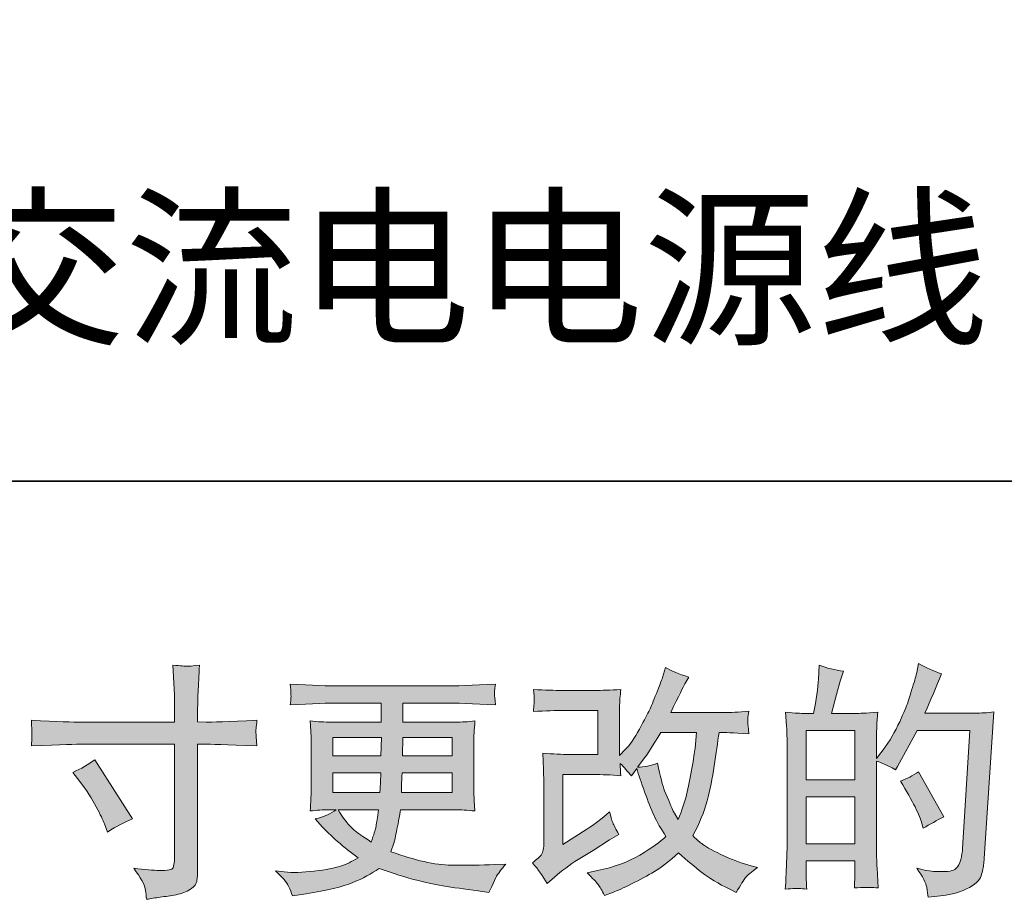
# Model space of a CAD drawing. Units: inches. Extents: x -467 to 946, y -252 to 781.
# Drawn here: x 90 to 225, y -252 to -131 of the extents above; entities that cross this region are included whole.
import ezdxf

# ---------------------------------------------------------------- set-up
doc = ezdxf.new("R2010")
doc.units = ezdxf.units.IN
doc.header["$MEASUREMENT"] = 0
doc.layers.add('图层 1', color=7, linetype='Continuous')

msp = doc.modelspace()

# ---------------------------------------------------------------- hatches: boundary and pattern name
at = {"layer": '图层 1'}
h = msp.add_hatch(color=7, dxfattribs=at)
h.dxf.hatch_style = 2
edge = h.paths.add_edge_path()
edge.add_spline(control_points=[(97.65, -234.32), (98.76, -233.81), (99.75, -233.24), (100.63, -232.6), (100.63, -232.6), (105.77, -240.68), (105.77, -240.68), (104.76, -241.08), (103.63, -241.68), (102.39, -242.47), (102.39, -242.47), (101.96, -241.34), (101.96, -241.34), (101.77, -240.86), (101.39, -240.09), (100.83, -239.03), (100.28, -237.97), (99.54, -236.82), (98.61, -235.58), (98.61, -235.58), (97.65, -234.32), (97.65, -234.32)], knot_values=[0, 0, 0, 0, 1, 1, 1, 2, 2, 2, 3, 3, 3, 4, 4, 4, 5, 5, 5, 6, 6, 6, 7, 7, 7, 7], degree=3, periodic=0)
edge = h.paths.add_edge_path()
edge.add_spline(control_points=[(98.79, -227.45), (98.79, -227.45), (111.55, -227.45), (111.55, -227.45), (111.55, -227.45), (111.55, -226.03), (111.55, -226.03), (111.55, -224.7), (111.53, -223.65), (111.48, -222.88), (111.48, -222.88), (111.32, -219.66), (111.32, -219.66), (112.38, -219.75), (113.02, -219.8), (113.22, -219.81), (113.41, -219.82), (114, -219.77), (114.95, -219.66), (114.86, -221.1), (114.8, -222.34), (114.75, -223.37), (114.71, -224.41), (114.69, -225.3), (114.69, -226.03), (114.69, -226.03), (114.69, -227.42), (114.69, -227.42), (114.69, -227.42), (115.84, -227.45), (115.84, -227.45), (116.51, -227.47), (118.83, -227.38), (122.8, -227.19), (122.74, -227.67), (122.7, -228.05), (122.67, -228.32), (122.65, -228.57), (122.64, -228.78), (122.65, -228.93), (122.67, -229.1), (122.72, -229.67), (122.8, -230.69), (118.54, -230.53), (116.2, -230.45), (115.78, -230.45), (115.78, -230.45), (114.69, -230.45), (114.69, -230.45), (114.69, -230.45), (114.69, -247.85), (114.69, -247.85), (114.69, -248.25), (114.66, -248.66), (114.6, -249.09), (114.54, -249.52), (114.25, -249.92), (113.7, -250.28), (113.16, -250.64), (112.51, -250.9), (111.75, -251.03), (110.99, -251.17), (110.28, -251.27), (109.59, -251.37), (108.91, -251.47), (108.28, -251.57), (107.7, -251.66), (107.68, -251.33), (107.63, -250.85), (107.54, -250.25), (107.45, -249.64), (106.92, -248.7), (105.95, -247.42), (107.49, -247.62), (108.65, -247.72), (109.43, -247.72), (110.6, -247.74), (111.23, -247.62), (111.33, -247.35), (111.44, -247.09), (111.49, -246.78), (111.52, -246.44), (111.54, -246.09), (111.55, -245.62), (111.55, -245), (111.55, -245), (111.55, -230.45), (111.55, -230.45), (111.55, -230.45), (98.79, -230.45), (98.79, -230.45), (98.35, -230.45), (96.08, -230.53), (91.97, -230.69), (92.01, -230.17), (92.04, -229.8), (92.05, -229.59), (92.06, -229.38), (92.06, -229.16), (92.05, -228.95), (92.04, -228.73), (92.01, -228.15), (91.97, -227.19), (95.5, -227.37), (97.77, -227.45), (98.79, -227.45)], knot_values=[0, 0, 0, 0, 0.352778, 0.352778, 0.352778, 0.705556, 0.705556, 0.705556, 1.058333, 1.058333, 1.058333, 1.411111, 1.411111, 1.411111, 1.763889, 1.763889, 1.763889, 2.116667, 2.116667, 2.116667, 2.469444, 2.469444, 2.469444, 2.822222, 2.822222, 2.822222, 3.175, 3.175, 3.175, 3.527778, 3.527778, 3.527778, 3.880556, 3.880556, 3.880556, 4.233333, 4.233333, 4.233333, 4.586111, 4.586111, 4.586111, 4.938889, 4.938889, 4.938889, 5.291667, 5.291667, 5.291667, 5.644444, 5.644444, 5.644444, 5.997222, 5.997222, 5.997222, 6.35, 6.35, 6.35, 6.702778, 6.702778, 6.702778, 7.055556, 7.055556, 7.055556, 7.408333, 7.408333, 7.408333, 7.761111, 7.761111, 7.761111, 8.113889, 8.113889, 8.113889, 8.466667, 8.466667, 8.466667, 8.819444, 8.819444, 8.819444, 9.172222, 9.172222, 9.172222, 9.525, 9.525, 9.525, 9.877778, 9.877778, 9.877778, 10.230556, 10.230556, 10.230556, 10.583333, 10.583333, 10.583333, 10.936111, 10.936111, 10.936111, 11.288889, 11.288889, 11.288889, 11.641667, 11.641667, 11.641667, 11.994444, 11.994444, 11.994444, 12.347222, 12.347222, 12.347222, 12.347222], degree=3, periodic=0)
edge.add_line((98.79, -227.45), (98.79, -227.45))
h = msp.add_hatch(color=7, dxfattribs=at)
h.dxf.hatch_style = 2
edge = h.paths.add_edge_path()
edge.add_spline(control_points=[(162.43, -249.49), (162.43, -249.49), (163.43, -248.62), (163.43, -248.62), (164.42, -247.78), (165.5, -246.98), (166.69, -246.2), (166.69, -246.2), (168.75, -244.98), (168.75, -244.98), (168.75, -244.98), (170.97, -243.55), (170.97, -243.55), (170.97, -243.55), (172.23, -242.79), (172.23, -242.79), (171.83, -242.11), (171.56, -241.57), (171.41, -241.18), (171.27, -240.79), (171.13, -240.31), (170.97, -239.71), (169.89, -240.66), (168.86, -241.44), (167.89, -242.06), (167.89, -242.06), (164.61, -244.18), (164.61, -244.18), (164.61, -244.18), (164.61, -234.61), (164.61, -234.61), (164.61, -234.61), (168.75, -234.61), (168.75, -234.61), (169.89, -234.61), (171.14, -234.66), (172.51, -234.77), (172.46, -234.22), (172.44, -233.66), (172.44, -233.08), (172.95, -233.64), (173.46, -234.21), (173.97, -234.81), (173.97, -234.81), (174.69, -233.78), (174.69, -233.78), (174.95, -234.64), (175.32, -235.7), (175.77, -236.97), (176.22, -238.24), (176.65, -239.32), (177.06, -240.22), (177.47, -241.11), (178, -242.06), (178.67, -243.06), (177.92, -243.81), (176.74, -244.66), (175.13, -245.61), (173.51, -246.56), (171.58, -247.27), (169.33, -247.73), (169.33, -247.73), (167.93, -248.03), (167.93, -248.03), (168.68, -248.81), (169.17, -249.33), (169.4, -249.63), (169.62, -249.93), (169.92, -250.44), (170.29, -251.14), (170.29, -251.14), (171.52, -250.68), (171.52, -250.68), (172, -250.5), (172.82, -250.13), (173.99, -249.55), (175.16, -248.98), (176.21, -248.41), (177.11, -247.87), (178.01, -247.33), (179.11, -246.48), (180.39, -245.31), (181.58, -246.37), (182.65, -247.27), (183.58, -247.99), (184.5, -248.72), (185.8, -249.5), (187.48, -250.31), (187.48, -250.31), (188.28, -250.71), (188.28, -250.71), (188.9, -249.65), (189.32, -248.97), (189.57, -248.67), (189.81, -248.37), (190.35, -247.93), (191.19, -247.33), (191.19, -247.33), (190, -247), (190, -247), (188.79, -246.67), (187.51, -246.17), (186.18, -245.52), (184.83, -244.87), (183.96, -244.38), (183.56, -244.05), (183.15, -243.72), (182.74, -243.36), (182.35, -242.96), (183.25, -241.32), (183.9, -239.74), (184.3, -238.22), (184.7, -236.7), (185.03, -235.09), (185.28, -233.43), (185.53, -231.76), (185.75, -230.23), (185.93, -228.86), (185.93, -228.86), (186.46, -228.86), (186.46, -228.86), (186.54, -228.86), (187.73, -228.92), (190, -229.03), (189.91, -228.18), (189.86, -227.68), (189.85, -227.53), (189.84, -227.37), (189.85, -227.19), (189.87, -226.95), (189.89, -226.72), (189.94, -226.39), (190, -225.96), (188.65, -226.09), (187.47, -226.15), (186.46, -226.13), (186.46, -226.13), (179.33, -226.13), (179.33, -226.13), (180.44, -223.85), (181.08, -222.56), (181.28, -222.23), (181.28, -222.23), (181.82, -221.3), (181.82, -221.3), (180.38, -220.86), (179.32, -220.41), (178.64, -219.97), (178.64, -219.97), (178.21, -221.36), (178.21, -221.36), (178.07, -221.76), (177.8, -222.49), (177.38, -223.54), (176.96, -224.59), (176.64, -225.35), (176.43, -225.8), (176.22, -226.26), (175.76, -227.12), (175.06, -228.39), (174.35, -229.66), (173.72, -230.59), (173.17, -231.16), (173.17, -231.16), (172.34, -232.02), (172.34, -232.02), (172.34, -232.02), (172.34, -226.59), (172.34, -226.59), (172.34, -226.06), (172.34, -225.55), (172.35, -225.08), (172.36, -224.59), (172.42, -223.89), (172.51, -222.99), (171.06, -223.08), (169.88, -223.12), (168.98, -223.12), (168.98, -223.12), (164.54, -223.12), (164.54, -223.12), (163.48, -223.12), (162.16, -223.08), (160.56, -222.99), (160.56, -222.99), (160.67, -223.87), (160.67, -223.87), (160.67, -223.87), (160.67, -224.49), (160.67, -224.49), (160.67, -224.49), (160.67, -224.94), (160.67, -224.94), (160.64, -225.19), (160.61, -225.53), (160.56, -225.99), (162.29, -225.9), (163.64, -225.86), (164.64, -225.86), (164.64, -225.86), (169.38, -225.86), (169.38, -225.86), (169.38, -225.86), (169.38, -231.87), (169.38, -231.87), (169.38, -231.87), (165.48, -231.87), (165.48, -231.87), (164.46, -231.87), (163.25, -231.81), (161.84, -231.7), (161.84, -231.7), (161.94, -233.89), (161.94, -233.89), (161.98, -234.89), (162, -235.55), (162, -235.83), (162, -235.83), (162, -243.82), (162, -243.82), (162, -244.26), (161.97, -244.61), (161.92, -244.89), (161.86, -245.17), (161.76, -245.41), (161.62, -245.62), (161.48, -245.83), (161.08, -246.18), (160.44, -246.67), (161.24, -247.6), (161.91, -248.54), (162.43, -249.49)], knot_values=[0, 0, 0, 0, 0.352778, 0.352778, 0.352778, 0.705556, 0.705556, 0.705556, 1.058333, 1.058333, 1.058333, 1.411111, 1.411111, 1.411111, 1.763889, 1.763889, 1.763889, 2.116667, 2.116667, 2.116667, 2.469444, 2.469444, 2.469444, 2.822222, 2.822222, 2.822222, 3.175, 3.175, 3.175, 3.527778, 3.527778, 3.527778, 3.880556, 3.880556, 3.880556, 4.233333, 4.233333, 4.233333, 4.586111, 4.586111, 4.586111, 4.938889, 4.938889, 4.938889, 5.291667, 5.291667, 5.291667, 5.644444, 5.644444, 5.644444, 5.997222, 5.997222, 5.997222, 6.35, 6.35, 6.35, 6.702778, 6.702778, 6.702778, 7.055556, 7.055556, 7.055556, 7.408333, 7.408333, 7.408333, 7.761111, 7.761111, 7.761111, 8.113889, 8.113889, 8.113889, 8.466667, 8.466667, 8.466667, 8.819444, 8.819444, 8.819444, 9.172222, 9.172222, 9.172222, 9.525, 9.525, 9.525, 9.877778, 9.877778, 9.877778, 10.230556, 10.230556, 10.230556, 10.583333, 10.583333, 10.583333, 10.936111, 10.936111, 10.936111, 11.288889, 11.288889, 11.288889, 11.641667, 11.641667, 11.641667, 11.994444, 11.994444, 11.994444, 12.347222, 12.347222, 12.347222, 12.7, 12.7, 12.7, 13.052778, 13.052778, 13.052778, 13.405556, 13.405556, 13.405556, 13.758333, 13.758333, 13.758333, 14.111111, 14.111111, 14.111111, 14.463889, 14.463889, 14.463889, 14.816667, 14.816667, 14.816667, 15.169444, 15.169444, 15.169444, 15.522222, 15.522222, 15.522222, 15.875, 15.875, 15.875, 16.227778, 16.227778, 16.227778, 16.580556, 16.580556, 16.580556, 16.933333, 16.933333, 16.933333, 17.286111, 17.286111, 17.286111, 17.638889, 17.638889, 17.638889, 17.991667, 17.991667, 17.991667, 18.344444, 18.344444, 18.344444, 18.697222, 18.697222, 18.697222, 19.05, 19.05, 19.05, 19.402778, 19.402778, 19.402778, 19.755556, 19.755556, 19.755556, 20.108333, 20.108333, 20.108333, 20.461111, 20.461111, 20.461111, 20.813889, 20.813889, 20.813889, 21.166667, 21.166667, 21.166667, 21.519444, 21.519444, 21.519444, 21.872222, 21.872222, 21.872222, 22.225, 22.225, 22.225, 22.577778, 22.577778, 22.577778, 22.930556, 22.930556, 22.930556, 23.283333, 23.283333, 23.283333, 23.636111, 23.636111, 23.636111, 23.988889, 23.988889, 23.988889, 24.341667, 24.341667, 24.341667, 24.694444, 24.694444, 24.694444, 25.047222, 25.047222, 25.047222, 25.4, 25.4, 25.4, 25.752778, 25.752778, 25.752778, 26.105556, 26.105556, 26.105556, 26.458333, 26.458333, 26.458333, 26.811111, 26.811111, 26.811111, 27.163889, 27.163889, 27.163889, 27.163889], degree=3, periodic=0)
edge.add_line((162.43, -249.49), (162.43, -249.49))
edge = h.paths.add_edge_path()
edge.add_spline(control_points=[(174.79, -233.6), (174.79, -233.6), (175.92, -232.11), (175.92, -232.11), (176.08, -231.91), (176.77, -230.83), (178, -228.86), (178, -228.86), (182.84, -228.86), (182.84, -228.86), (182.84, -228.86), (182.65, -231.02), (182.65, -231.02), (182.6, -231.55), (182.46, -232.48), (182.23, -233.8), (182, -235.13), (181.75, -236.32), (181.49, -237.38), (181.22, -238.44), (180.84, -239.57), (180.36, -240.76), (180.36, -240.76), (179.83, -239.9), (179.83, -239.9), (179.76, -239.83), (179.51, -239.25), (179.07, -238.14), (179.07, -238.14), (178.5, -236.82), (178.5, -236.82), (178.24, -236.15), (177.92, -234.91), (177.54, -233.07), (176.64, -233.43), (175.72, -233.6), (174.79, -233.6)], knot_values=[0, 0, 0, 0, 0.352778, 0.352778, 0.352778, 0.705556, 0.705556, 0.705556, 1.058333, 1.058333, 1.058333, 1.411111, 1.411111, 1.411111, 1.763889, 1.763889, 1.763889, 2.116667, 2.116667, 2.116667, 2.469444, 2.469444, 2.469444, 2.822222, 2.822222, 2.822222, 3.175, 3.175, 3.175, 3.527778, 3.527778, 3.527778, 3.880556, 3.880556, 3.880556, 4.233333, 4.233333, 4.233333, 4.233333], degree=3, periodic=0)
edge.add_line((174.79, -233.6), (174.79, -233.6))
h = msp.add_hatch(color=7, dxfattribs=at)
h.dxf.hatch_style = 2
h.paths.add_polyline_path([(197.83, -237.67), (204.5, -237.67), (204.5, -244.07), (197.83, -244.07)])
h.paths.add_polyline_path([(197.83, -228.61), (204.5, -228.61), (204.5, -235.33), (197.83, -235.33)])
edge = h.paths.add_edge_path()
edge.add_spline(control_points=[(196.93, -250.19), (197.16, -250.21), (197.5, -250.24), (197.93, -250.26), (197.86, -249.29), (197.83, -248.63), (197.83, -248.3), (197.83, -248.3), (197.83, -246.41), (197.83, -246.41), (197.83, -246.41), (204.5, -246.41), (204.5, -246.41), (204.5, -246.41), (204.5, -248.3), (204.5, -248.3), (204.5, -248.46), (204.49, -248.7), (204.47, -249.03), (204.45, -249.36), (204.44, -249.72), (204.44, -250.09), (205.65, -250.05), (206.38, -250.03), (206.62, -250.04), (206.86, -250.05), (207.21, -250.07), (207.69, -250.09), (207.69, -250.09), (207.53, -247.38), (207.53, -247.38), (207.48, -246.73), (207.46, -245.88), (207.46, -244.82), (207.46, -244.82), (207.46, -232.77), (207.46, -232.77), (208.63, -233.22), (209.5, -233.61), (210.04, -233.97), (210.04, -233.97), (210.31, -233.5), (210.31, -233.5), (210.31, -233.5), (213, -228.57), (213, -228.57), (213, -228.57), (220.22, -228.57), (220.22, -228.57), (220.22, -228.57), (219.22, -244.7), (219.22, -244.7), (219.18, -245.21), (219.09, -245.72), (218.96, -246.24), (218.83, -246.76), (218.6, -247.17), (218.28, -247.46), (217.96, -247.76), (217.24, -247.91), (216.11, -247.88), (215.36, -247.88), (214.55, -247.78), (213.69, -247.59), (213.69, -247.59), (212.96, -247.42), (212.96, -247.42), (213.76, -248.59), (214.21, -249.45), (214.31, -250), (214.4, -250.56), (214.48, -251.01), (214.52, -251.36), (216.88, -251.19), (218.63, -250.81), (219.76, -250.25), (220.88, -249.68), (221.55, -249.09), (221.75, -248.45), (221.94, -247.81), (222.06, -247.24), (222.11, -246.76), (222.11, -246.76), (223.5, -226.06), (223.5, -226.06), (222.57, -226.17), (221.7, -226.22), (220.88, -226.22), (220.88, -226.22), (214.06, -226.22), (214.06, -226.22), (214.85, -224.43), (215.61, -222.65), (216.31, -220.83), (215.25, -220.48), (214.21, -220.02), (213.2, -219.44), (213.2, -219.44), (212.96, -220.66), (212.96, -220.66), (212.87, -221.04), (212.68, -221.73), (212.36, -222.72), (212.06, -223.72), (211.81, -224.48), (211.64, -225.02), (211.46, -225.56), (211.04, -226.52), (210.38, -227.88), (209.72, -229.25), (208.93, -230.51), (208.03, -231.66), (208.03, -231.66), (207.43, -232.42), (207.43, -232.42), (207.43, -232.42), (207.46, -229.64), (207.46, -229.64), (207.46, -228.95), (207.47, -228.41), (207.48, -228.01), (207.49, -227.62), (207.54, -226.98), (207.63, -226.1), (205.93, -226.21), (204.97, -226.27), (204.75, -226.27), (204.75, -226.27), (201.31, -226.27), (201.31, -226.27), (201.31, -226.27), (202, -223.68), (202, -223.68), (202, -223.68), (202.5, -221.86), (202.5, -221.86), (202.5, -221.86), (202.96, -220.5), (202.96, -220.5), (201.77, -220.35), (200.66, -220.07), (199.62, -219.67), (199.62, -219.67), (199.52, -221.56), (199.52, -221.56), (199.46, -222.78), (199.22, -224.35), (198.83, -226.27), (198.83, -226.27), (197.51, -226.27), (197.51, -226.27), (197.2, -226.27), (196.37, -226.21), (195.03, -226.1), (195.03, -226.1), (195.16, -227.95), (195.16, -227.95), (195.2, -228.55), (195.22, -229.14), (195.22, -229.68), (195.22, -229.68), (195.22, -244.84), (195.22, -244.84), (195.2, -245.69), (195.17, -246.5), (195.14, -247.28), (195.11, -248.05), (195.06, -249.04), (194.99, -250.26), (196.05, -250.19), (196.69, -250.17), (196.93, -250.19)], knot_values=[0, 0, 0, 0, 0.352778, 0.352778, 0.352778, 0.705556, 0.705556, 0.705556, 1.058333, 1.058333, 1.058333, 1.411111, 1.411111, 1.411111, 1.763889, 1.763889, 1.763889, 2.116667, 2.116667, 2.116667, 2.469444, 2.469444, 2.469444, 2.822222, 2.822222, 2.822222, 3.175, 3.175, 3.175, 3.527778, 3.527778, 3.527778, 3.880556, 3.880556, 3.880556, 4.233333, 4.233333, 4.233333, 4.586111, 4.586111, 4.586111, 4.938889, 4.938889, 4.938889, 5.291667, 5.291667, 5.291667, 5.644444, 5.644444, 5.644444, 5.997222, 5.997222, 5.997222, 6.35, 6.35, 6.35, 6.702778, 6.702778, 6.702778, 7.055556, 7.055556, 7.055556, 7.408333, 7.408333, 7.408333, 7.761111, 7.761111, 7.761111, 8.113889, 8.113889, 8.113889, 8.466667, 8.466667, 8.466667, 8.819444, 8.819444, 8.819444, 9.172222, 9.172222, 9.172222, 9.525, 9.525, 9.525, 9.877778, 9.877778, 9.877778, 10.230556, 10.230556, 10.230556, 10.583333, 10.583333, 10.583333, 10.936111, 10.936111, 10.936111, 11.288889, 11.288889, 11.288889, 11.641667, 11.641667, 11.641667, 11.994444, 11.994444, 11.994444, 12.347222, 12.347222, 12.347222, 12.7, 12.7, 12.7, 13.052778, 13.052778, 13.052778, 13.405556, 13.405556, 13.405556, 13.758333, 13.758333, 13.758333, 14.111111, 14.111111, 14.111111, 14.463889, 14.463889, 14.463889, 14.816667, 14.816667, 14.816667, 15.169444, 15.169444, 15.169444, 15.522222, 15.522222, 15.522222, 15.875, 15.875, 15.875, 16.227778, 16.227778, 16.227778, 16.580556, 16.580556, 16.580556, 16.933333, 16.933333, 16.933333, 17.286111, 17.286111, 17.286111, 17.638889, 17.638889, 17.638889, 17.991667, 17.991667, 17.991667, 18.344444, 18.344444, 18.344444, 18.697222, 18.697222, 18.697222, 19.05, 19.05, 19.05, 19.402778, 19.402778, 19.402778, 19.755556, 19.755556, 19.755556, 20.108333, 20.108333, 20.108333, 20.108333], degree=3, periodic=0)
edge.add_line((196.93, -250.19), (196.93, -250.19))
edge = h.paths.add_edge_path()
edge.add_spline(control_points=[(213.66, -241.28), (213.66, -241.28), (213.82, -241.94), (213.82, -241.94), (214.77, -241.41), (215.71, -240.89), (216.64, -240.38), (216.64, -240.38), (213.2, -234.22), (213.2, -234.22), (212.4, -234.77), (211.59, -235.2), (210.74, -235.51), (212.4, -238.3), (213.37, -240.22), (213.66, -241.28)], knot_values=[0, 0, 0, 0, 0.352778, 0.352778, 0.352778, 0.705556, 0.705556, 0.705556, 1.058333, 1.058333, 1.058333, 1.411111, 1.411111, 1.411111, 1.763889, 1.763889, 1.763889, 1.763889], degree=3, periodic=0)
edge.add_line((213.66, -241.28), (213.66, -241.28))
h = msp.add_hatch(color=7, dxfattribs=at)
h.dxf.hatch_style = 2
h.paths.add_polyline_path([(133.15, -229.53), (139.81, -229.53), (139.74, -232.05), (133.15, -232.05)])
edge = h.paths.add_edge_path()
edge.add_spline(control_points=[(133.15, -234.39), (133.15, -234.39), (139.72, -234.39), (139.72, -234.39), (139.72, -234.39), (139.68, -235.75), (139.68, -235.75), (139.66, -235.9), (139.62, -236.34), (139.58, -237.08), (139.58, -237.08), (133.15, -237.08), (133.15, -237.08), (133.15, -237.08), (133.15, -234.39), (133.15, -234.39)], knot_values=[0, 0, 0, 0, 1, 1, 1, 2, 2, 2, 3, 3, 3, 4, 4, 4, 5, 5, 5, 5], degree=3, periodic=0)
edge = h.paths.add_edge_path()
edge.add_spline(control_points=[(139.4, -239.42), (139.4, -239.42), (139.3, -240.15), (139.3, -240.15), (139.17, -241.06), (139.08, -241.64), (139.02, -241.91), (138.97, -242.17), (138.77, -242.81), (138.41, -243.83), (137.24, -243.06), (136.52, -242.56), (136.26, -242.35), (135.99, -242.14), (135.67, -241.82), (135.28, -241.39), (134.89, -240.96), (134.42, -240.31), (133.87, -239.42), (133.87, -239.42), (139.4, -239.42), (139.4, -239.42)], knot_values=[0, 0, 0, 0, 1, 1, 1, 2, 2, 2, 3, 3, 3, 4, 4, 4, 5, 5, 5, 6, 6, 6, 7, 7, 7, 7], degree=3, periodic=0)
edge = h.paths.add_edge_path()
edge.add_spline(control_points=[(142.53, -237.08), (142.53, -237.08), (142.56, -235.88), (142.56, -235.88), (142.56, -235.7), (142.58, -235.2), (142.63, -234.39), (142.63, -234.39), (149.45, -234.39), (149.45, -234.39), (149.45, -234.39), (149.45, -237.08), (149.45, -237.08), (149.45, -237.08), (142.53, -237.08), (142.53, -237.08)], knot_values=[0, 0, 0, 0, 1, 1, 1, 2, 2, 2, 3, 3, 3, 4, 4, 4, 5, 5, 5, 5], degree=3, periodic=0)
edge = h.paths.add_edge_path()
edge.add_spline(control_points=[(142.66, -232.05), (142.66, -232.05), (142.7, -231.22), (142.7, -231.22), (142.7, -230.97), (142.71, -230.41), (142.73, -229.53), (142.73, -229.53), (149.45, -229.53), (149.45, -229.53), (149.45, -229.53), (149.45, -232.05), (149.45, -232.05), (149.45, -232.05), (142.66, -232.05), (142.66, -232.05)], knot_values=[0, 0, 0, 0, 1, 1, 1, 2, 2, 2, 3, 3, 3, 4, 4, 4, 5, 5, 5, 5], degree=3, periodic=0)
edge = h.paths.add_edge_path()
edge.add_spline(control_points=[(127.11, -249.86), (127.33, -250.35), (127.51, -250.79), (127.64, -251.19), (127.64, -251.19), (129.5, -250.89), (129.5, -250.89), (132.37, -250.45), (134.5, -249.94), (135.88, -249.37), (137.26, -248.81), (138.46, -248.17), (139.48, -247.44), (141.32, -248.1), (143.1, -248.66), (144.85, -249.11), (146.6, -249.56), (149.32, -250.04), (153.01, -250.52), (153.01, -250.52), (154.47, -250.72), (154.47, -250.72), (154.47, -250.72), (154.87, -249.89), (154.87, -249.89), (154.87, -249.89), (155.43, -248.7), (155.43, -248.7), (155.72, -248.17), (156.18, -247.55), (156.82, -246.85), (156.82, -246.85), (155.23, -246.91), (155.23, -246.91), (153.49, -247), (151.52, -247.02), (149.34, -246.99), (147.14, -246.96), (144.4, -246.35), (141.11, -245.16), (141.11, -245.16), (141.5, -244), (141.5, -244), (141.59, -243.71), (141.73, -243.07), (141.93, -242.07), (142.13, -241.08), (142.29, -240.2), (142.4, -239.42), (142.4, -239.42), (149.73, -239.42), (149.73, -239.42), (150.64, -239.42), (151.59, -239.48), (152.58, -239.59), (152.58, -239.59), (152.48, -238.2), (152.48, -238.2), (152.44, -237.61), (152.42, -237.1), (152.42, -236.68), (152.42, -236.68), (152.42, -230.06), (152.42, -230.06), (152.42, -229.75), (152.43, -229.36), (152.46, -228.9), (152.5, -228.43), (152.54, -227.9), (152.58, -227.28), (151.65, -227.4), (150.77, -227.45), (149.93, -227.45), (149.93, -227.45), (142.74, -227.45), (142.74, -227.45), (142.74, -227.45), (142.74, -224.84), (142.74, -224.84), (142.74, -224.84), (148.11, -224.84), (148.11, -224.84), (149.94, -224.84), (152.37, -224.92), (155.4, -225.08), (155.31, -224.29), (155.26, -223.83), (155.25, -223.71), (155.24, -223.57), (155.24, -223.4), (155.27, -223.18), (155.28, -222.96), (155.33, -222.66), (155.4, -222.26), (152.33, -222.42), (149.88, -222.5), (148.07, -222.5), (148.07, -222.5), (134.31, -222.5), (134.31, -222.5), (132.61, -222.5), (130.28, -222.42), (127.32, -222.26), (127.39, -222.87), (127.43, -223.3), (127.44, -223.57), (127.45, -223.85), (127.45, -224.07), (127.44, -224.23), (127.43, -224.38), (127.39, -224.67), (127.32, -225.08), (130.3, -224.92), (132.62, -224.84), (134.28, -224.84), (134.28, -224.84), (139.78, -224.84), (139.78, -224.84), (139.78, -224.84), (139.78, -227.45), (139.78, -227.45), (139.78, -227.45), (133.04, -227.45), (133.04, -227.45), (132.09, -227.45), (131.1, -227.4), (130.06, -227.28), (130.06, -227.28), (130.16, -228.7), (130.16, -228.7), (130.18, -228.99), (130.19, -229.44), (130.19, -230.06), (130.19, -230.06), (130.19, -236.72), (130.19, -236.72), (130.19, -237.2), (130.18, -237.64), (130.16, -238.03), (130.14, -238.43), (130.1, -238.95), (130.06, -239.59), (130.97, -239.48), (131.82, -239.42), (132.61, -239.42), (132.61, -239.42), (133.64, -239.42), (133.64, -239.42), (132.88, -239.98), (131.93, -240.4), (130.76, -240.68), (130.76, -240.68), (131.45, -241.44), (131.45, -241.44), (132.88, -243.03), (134.62, -244.55), (136.63, -245.98), (135.76, -246.51), (134.96, -246.9), (134.19, -247.14), (133.43, -247.39), (132.24, -247.61), (130.62, -247.81), (129.01, -248.01), (127.64, -248.04), (126.52, -247.91), (126.52, -247.91), (125.32, -247.77), (125.32, -247.77), (126.29, -248.68), (126.89, -249.37), (127.11, -249.86)], knot_values=[0, 0, 0, 0, 0.352778, 0.352778, 0.352778, 0.705556, 0.705556, 0.705556, 1.058333, 1.058333, 1.058333, 1.411111, 1.411111, 1.411111, 1.763889, 1.763889, 1.763889, 2.116667, 2.116667, 2.116667, 2.469444, 2.469444, 2.469444, 2.822222, 2.822222, 2.822222, 3.175, 3.175, 3.175, 3.527778, 3.527778, 3.527778, 3.880556, 3.880556, 3.880556, 4.233333, 4.233333, 4.233333, 4.586111, 4.586111, 4.586111, 4.938889, 4.938889, 4.938889, 5.291667, 5.291667, 5.291667, 5.644444, 5.644444, 5.644444, 5.997222, 5.997222, 5.997222, 6.35, 6.35, 6.35, 6.702778, 6.702778, 6.702778, 7.055556, 7.055556, 7.055556, 7.408333, 7.408333, 7.408333, 7.761111, 7.761111, 7.761111, 8.113889, 8.113889, 8.113889, 8.466667, 8.466667, 8.466667, 8.819444, 8.819444, 8.819444, 9.172222, 9.172222, 9.172222, 9.525, 9.525, 9.525, 9.877778, 9.877778, 9.877778, 10.230556, 10.230556, 10.230556, 10.583333, 10.583333, 10.583333, 10.936111, 10.936111, 10.936111, 11.288889, 11.288889, 11.288889, 11.641667, 11.641667, 11.641667, 11.994444, 11.994444, 11.994444, 12.347222, 12.347222, 12.347222, 12.7, 12.7, 12.7, 13.052778, 13.052778, 13.052778, 13.405556, 13.405556, 13.405556, 13.758333, 13.758333, 13.758333, 14.111111, 14.111111, 14.111111, 14.463889, 14.463889, 14.463889, 14.816667, 14.816667, 14.816667, 15.169444, 15.169444, 15.169444, 15.522222, 15.522222, 15.522222, 15.875, 15.875, 15.875, 16.227778, 16.227778, 16.227778, 16.580556, 16.580556, 16.580556, 16.933333, 16.933333, 16.933333, 17.286111, 17.286111, 17.286111, 17.638889, 17.638889, 17.638889, 17.991667, 17.991667, 17.991667, 18.344444, 18.344444, 18.344444, 18.697222, 18.697222, 18.697222, 19.05, 19.05, 19.05, 19.402778, 19.402778, 19.402778, 19.755556, 19.755556, 19.755556, 20.108333, 20.108333, 20.108333, 20.108333], degree=3, periodic=0)
edge.add_line((127.11, -249.86), (127.11, -249.86))

# ---------------------------------------------------------------- linework, layer by layer
at = {"layer": '图层 1', "color": 7, "lineweight": 35}
msp.add_lwpolyline([(946.01, -194.54), (-464.63, -194.54), (-464.63, 719.16), (946.01, 719.16), (946.01, -194.54)], dxfattribs=at)
at = {"layer": '图层 1', "color": 7, "lineweight": 0}
for points in [[(197.83, -228.61), (204.5, -228.61), (204.5, -235.33), (197.83, -235.33), (197.83, -228.61)], [(133.15, -229.53), (139.81, -229.53), (139.74, -232.05), (133.15, -232.05), (133.15, -229.53)], [(197.83, -237.67), (204.5, -237.67), (204.5, -244.07), (197.83, -244.07), (197.83, -237.67)]]:
    msp.add_lwpolyline(points, dxfattribs=at)
for points, knots in [([(98.79, -227.45), (98.79, -227.45), (111.55, -227.45), (111.55, -227.45), (111.55, -227.45), (111.55, -226.03), (111.55, -226.03), (111.55, -224.7), (111.53, -223.65), (111.48, -222.88), (111.48, -222.88), (111.32, -219.66), (111.32, -219.66), (112.38, -219.75), (113.02, -219.8), (113.22, -219.81), (113.41, -219.82), (114, -219.77), (114.95, -219.66), (114.86, -221.1), (114.8, -222.34), (114.75, -223.37), (114.71, -224.41), (114.69, -225.3), (114.69, -226.03), (114.69, -226.03), (114.69, -227.42), (114.69, -227.42), (114.69, -227.42), (115.84, -227.45), (115.84, -227.45), (116.51, -227.47), (118.83, -227.38), (122.8, -227.19), (122.74, -227.67), (122.7, -228.05), (122.67, -228.32), (122.65, -228.57), (122.64, -228.78), (122.65, -228.93), (122.67, -229.1), (122.72, -229.67), (122.8, -230.69), (118.54, -230.53), (116.2, -230.45), (115.78, -230.45), (115.78, -230.45), (114.69, -230.45), (114.69, -230.45), (114.69, -230.45), (114.69, -247.85), (114.69, -247.85), (114.69, -248.25), (114.66, -248.66), (114.6, -249.09), (114.54, -249.52), (114.25, -249.92), (113.7, -250.28), (113.16, -250.64), (112.51, -250.9), (111.75, -251.03), (110.99, -251.17), (110.28, -251.27), (109.59, -251.37), (108.91, -251.47), (108.28, -251.57), (107.7, -251.66), (107.68, -251.33), (107.63, -250.85), (107.54, -250.25), (107.45, -249.64), (106.92, -248.7), (105.95, -247.42), (107.49, -247.62), (108.65, -247.72), (109.43, -247.72), (110.6, -247.74), (111.23, -247.62), (111.33, -247.35), (111.44, -247.09), (111.49, -246.78), (111.52, -246.44), (111.54, -246.09), (111.55, -245.62), (111.55, -245), (111.55, -245), (111.55, -230.45), (111.55, -230.45), (111.55, -230.45), (98.79, -230.45), (98.79, -230.45), (98.35, -230.45), (96.08, -230.53), (91.97, -230.69), (92.01, -230.17), (92.04, -229.8), (92.05, -229.59), (92.06, -229.38), (92.06, -229.16), (92.05, -228.95), (92.04, -228.73), (92.01, -228.15), (91.97, -227.19), (95.5, -227.37), (97.77, -227.45), (98.79, -227.45)], [0, 0, 0, 0, 1, 1, 1, 2, 2, 2, 3, 3, 3, 4, 4, 4, 5, 5, 5, 6, 6, 6, 7, 7, 7, 8, 8, 8, 9, 9, 9, 10, 10, 10, 11, 11, 11, 12, 12, 12, 13, 13, 13, 14, 14, 14, 15, 15, 15, 16, 16, 16, 17, 17, 17, 18, 18, 18, 19, 19, 19, 20, 20, 20, 21, 21, 21, 22, 22, 22, 23, 23, 23, 24, 24, 24, 25, 25, 25, 26, 26, 26, 27, 27, 27, 28, 28, 28, 29, 29, 29, 30, 30, 30, 31, 31, 31, 32, 32, 32, 33, 33, 33, 34, 34, 34, 35, 35, 35, 35]), ([(162.43, -249.49), (162.43, -249.49), (163.43, -248.62), (163.43, -248.62), (164.42, -247.78), (165.5, -246.98), (166.69, -246.2), (166.69, -246.2), (168.75, -244.98), (168.75, -244.98), (168.75, -244.98), (170.97, -243.55), (170.97, -243.55), (170.97, -243.55), (172.23, -242.79), (172.23, -242.79), (171.83, -242.11), (171.56, -241.57), (171.41, -241.18), (171.27, -240.79), (171.13, -240.31), (170.97, -239.71), (169.89, -240.66), (168.86, -241.44), (167.89, -242.06), (167.89, -242.06), (164.61, -244.18), (164.61, -244.18), (164.61, -244.18), (164.61, -234.61), (164.61, -234.61), (164.61, -234.61), (168.75, -234.61), (168.75, -234.61), (169.89, -234.61), (171.14, -234.66), (172.51, -234.77), (172.46, -234.22), (172.44, -233.66), (172.44, -233.08), (172.95, -233.64), (173.46, -234.21), (173.97, -234.81), (173.97, -234.81), (174.69, -233.78), (174.69, -233.78), (174.95, -234.64), (175.32, -235.7), (175.77, -236.97), (176.22, -238.24), (176.65, -239.32), (177.06, -240.22), (177.47, -241.11), (178, -242.06), (178.67, -243.06), (177.92, -243.81), (176.74, -244.66), (175.13, -245.61), (173.51, -246.56), (171.58, -247.27), (169.33, -247.73), (169.33, -247.73), (167.93, -248.03), (167.93, -248.03), (168.68, -248.81), (169.17, -249.33), (169.4, -249.63), (169.62, -249.93), (169.92, -250.44), (170.29, -251.14), (170.29, -251.14), (171.52, -250.68), (171.52, -250.68), (172, -250.5), (172.82, -250.13), (173.99, -249.55), (175.16, -248.98), (176.21, -248.41), (177.11, -247.87), (178.01, -247.33), (179.11, -246.48), (180.39, -245.31), (181.58, -246.37), (182.65, -247.27), (183.58, -247.99), (184.5, -248.72), (185.8, -249.5), (187.48, -250.31), (187.48, -250.31), (188.28, -250.71), (188.28, -250.71), (188.9, -249.65), (189.32, -248.97), (189.57, -248.67), (189.81, -248.37), (190.35, -247.93), (191.19, -247.33), (191.19, -247.33), (190, -247), (190, -247), (188.79, -246.67), (187.51, -246.17), (186.18, -245.52), (184.83, -244.87), (183.96, -244.38), (183.56, -244.05), (183.15, -243.72), (182.74, -243.36), (182.35, -242.96), (183.25, -241.32), (183.9, -239.74), (184.3, -238.22), (184.7, -236.7), (185.03, -235.09), (185.28, -233.43), (185.53, -231.76), (185.75, -230.23), (185.93, -228.86), (185.93, -228.86), (186.46, -228.86), (186.46, -228.86), (186.54, -228.86), (187.73, -228.92), (190, -229.03), (189.91, -228.18), (189.86, -227.68), (189.85, -227.53), (189.84, -227.37), (189.85, -227.19), (189.87, -226.95), (189.89, -226.72), (189.94, -226.39), (190, -225.96), (188.65, -226.09), (187.47, -226.15), (186.46, -226.13), (186.46, -226.13), (179.33, -226.13), (179.33, -226.13), (180.44, -223.85), (181.08, -222.56), (181.28, -222.23), (181.28, -222.23), (181.82, -221.3), (181.82, -221.3), (180.38, -220.86), (179.32, -220.41), (178.64, -219.97), (178.64, -219.97), (178.21, -221.36), (178.21, -221.36), (178.07, -221.76), (177.8, -222.49), (177.38, -223.54), (176.96, -224.59), (176.64, -225.35), (176.43, -225.8), (176.22, -226.26), (175.76, -227.12), (175.06, -228.39), (174.35, -229.66), (173.72, -230.59), (173.17, -231.16), (173.17, -231.16), (172.34, -232.02), (172.34, -232.02), (172.34, -232.02), (172.34, -226.59), (172.34, -226.59), (172.34, -226.06), (172.34, -225.55), (172.35, -225.08), (172.36, -224.59), (172.42, -223.89), (172.51, -222.99), (171.06, -223.08), (169.88, -223.12), (168.98, -223.12), (168.98, -223.12), (164.54, -223.12), (164.54, -223.12), (163.48, -223.12), (162.16, -223.08), (160.56, -222.99), (160.56, -222.99), (160.67, -223.87), (160.67, -223.87), (160.67, -223.87), (160.67, -224.49), (160.67, -224.49), (160.67, -224.49), (160.67, -224.94), (160.67, -224.94), (160.64, -225.19), (160.61, -225.53), (160.56, -225.99), (162.29, -225.9), (163.64, -225.86), (164.64, -225.86), (164.64, -225.86), (169.38, -225.86), (169.38, -225.86), (169.38, -225.86), (169.38, -231.87), (169.38, -231.87), (169.38, -231.87), (165.48, -231.87), (165.48, -231.87), (164.46, -231.87), (163.25, -231.81), (161.84, -231.7), (161.84, -231.7), (161.94, -233.89), (161.94, -233.89), (161.98, -234.89), (162, -235.55), (162, -235.83), (162, -235.83), (162, -243.82), (162, -243.82), (162, -244.26), (161.97, -244.61), (161.92, -244.89), (161.86, -245.17), (161.76, -245.41), (161.62, -245.62), (161.48, -245.83), (161.08, -246.18), (160.44, -246.67), (161.24, -247.6), (161.91, -248.54), (162.43, -249.49)], [0, 0, 0, 0, 1, 1, 1, 2, 2, 2, 3, 3, 3, 4, 4, 4, 5, 5, 5, 6, 6, 6, 7, 7, 7, 8, 8, 8, 9, 9, 9, 10, 10, 10, 11, 11, 11, 12, 12, 12, 13, 13, 13, 14, 14, 14, 15, 15, 15, 16, 16, 16, 17, 17, 17, 18, 18, 18, 19, 19, 19, 20, 20, 20, 21, 21, 21, 22, 22, 22, 23, 23, 23, 24, 24, 24, 25, 25, 25, 26, 26, 26, 27, 27, 27, 28, 28, 28, 29, 29, 29, 30, 30, 30, 31, 31, 31, 32, 32, 32, 33, 33, 33, 34, 34, 34, 35, 35, 35, 36, 36, 36, 37, 37, 37, 38, 38, 38, 39, 39, 39, 40, 40, 40, 41, 41, 41, 42, 42, 42, 43, 43, 43, 44, 44, 44, 45, 45, 45, 46, 46, 46, 47, 47, 47, 48, 48, 48, 49, 49, 49, 50, 50, 50, 51, 51, 51, 52, 52, 52, 53, 53, 53, 54, 54, 54, 55, 55, 55, 56, 56, 56, 57, 57, 57, 58, 58, 58, 59, 59, 59, 60, 60, 60, 61, 61, 61, 62, 62, 62, 63, 63, 63, 64, 64, 64, 65, 65, 65, 66, 66, 66, 67, 67, 67, 68, 68, 68, 69, 69, 69, 70, 70, 70, 71, 71, 71, 72, 72, 72, 73, 73, 73, 74, 74, 74, 75, 75, 75, 76, 76, 76, 77, 77, 77, 77]), ([(196.93, -250.19), (197.16, -250.21), (197.5, -250.24), (197.93, -250.26), (197.86, -249.29), (197.83, -248.63), (197.83, -248.3), (197.83, -248.3), (197.83, -246.41), (197.83, -246.41), (197.83, -246.41), (204.5, -246.41), (204.5, -246.41), (204.5, -246.41), (204.5, -248.3), (204.5, -248.3), (204.5, -248.46), (204.49, -248.7), (204.47, -249.03), (204.45, -249.36), (204.44, -249.72), (204.44, -250.09), (205.65, -250.05), (206.38, -250.03), (206.62, -250.04), (206.86, -250.05), (207.21, -250.07), (207.69, -250.09), (207.69, -250.09), (207.53, -247.38), (207.53, -247.38), (207.48, -246.73), (207.46, -245.88), (207.46, -244.82), (207.46, -244.82), (207.46, -232.77), (207.46, -232.77), (208.63, -233.22), (209.5, -233.61), (210.04, -233.97), (210.04, -233.97), (210.31, -233.5), (210.31, -233.5), (210.31, -233.5), (213, -228.57), (213, -228.57), (213, -228.57), (220.22, -228.57), (220.22, -228.57), (220.22, -228.57), (219.22, -244.7), (219.22, -244.7), (219.18, -245.21), (219.09, -245.72), (218.96, -246.24), (218.83, -246.76), (218.6, -247.17), (218.28, -247.46), (217.96, -247.76), (217.24, -247.91), (216.11, -247.88), (215.36, -247.88), (214.55, -247.78), (213.69, -247.59), (213.69, -247.59), (212.96, -247.42), (212.96, -247.42), (213.76, -248.59), (214.21, -249.45), (214.31, -250), (214.4, -250.56), (214.48, -251.01), (214.52, -251.36), (216.88, -251.19), (218.63, -250.81), (219.76, -250.25), (220.88, -249.68), (221.55, -249.09), (221.75, -248.45), (221.94, -247.81), (222.06, -247.24), (222.11, -246.76), (222.11, -246.76), (223.5, -226.06), (223.5, -226.06), (222.57, -226.17), (221.7, -226.22), (220.88, -226.22), (220.88, -226.22), (214.06, -226.22), (214.06, -226.22), (214.85, -224.43), (215.61, -222.65), (216.31, -220.83), (215.25, -220.48), (214.21, -220.02), (213.2, -219.44), (213.2, -219.44), (212.96, -220.66), (212.96, -220.66), (212.87, -221.04), (212.68, -221.73), (212.36, -222.72), (212.06, -223.72), (211.81, -224.48), (211.64, -225.02), (211.46, -225.56), (211.04, -226.52), (210.38, -227.88), (209.72, -229.25), (208.93, -230.51), (208.03, -231.66), (208.03, -231.66), (207.43, -232.42), (207.43, -232.42), (207.43, -232.42), (207.46, -229.64), (207.46, -229.64), (207.46, -228.95), (207.47, -228.41), (207.48, -228.01), (207.49, -227.62), (207.54, -226.98), (207.63, -226.1), (205.93, -226.21), (204.97, -226.27), (204.75, -226.27), (204.75, -226.27), (201.31, -226.27), (201.31, -226.27), (201.31, -226.27), (202, -223.68), (202, -223.68), (202, -223.68), (202.5, -221.86), (202.5, -221.86), (202.5, -221.86), (202.96, -220.5), (202.96, -220.5), (201.77, -220.35), (200.66, -220.07), (199.62, -219.67), (199.62, -219.67), (199.52, -221.56), (199.52, -221.56), (199.46, -222.78), (199.22, -224.35), (198.83, -226.27), (198.83, -226.27), (197.51, -226.27), (197.51, -226.27), (197.2, -226.27), (196.37, -226.21), (195.03, -226.1), (195.03, -226.1), (195.16, -227.95), (195.16, -227.95), (195.2, -228.55), (195.22, -229.14), (195.22, -229.68), (195.22, -229.68), (195.22, -244.84), (195.22, -244.84), (195.2, -245.69), (195.17, -246.5), (195.14, -247.28), (195.11, -248.05), (195.06, -249.04), (194.99, -250.26), (196.05, -250.19), (196.69, -250.17), (196.93, -250.19)], [0, 0, 0, 0, 1, 1, 1, 2, 2, 2, 3, 3, 3, 4, 4, 4, 5, 5, 5, 6, 6, 6, 7, 7, 7, 8, 8, 8, 9, 9, 9, 10, 10, 10, 11, 11, 11, 12, 12, 12, 13, 13, 13, 14, 14, 14, 15, 15, 15, 16, 16, 16, 17, 17, 17, 18, 18, 18, 19, 19, 19, 20, 20, 20, 21, 21, 21, 22, 22, 22, 23, 23, 23, 24, 24, 24, 25, 25, 25, 26, 26, 26, 27, 27, 27, 28, 28, 28, 29, 29, 29, 30, 30, 30, 31, 31, 31, 32, 32, 32, 33, 33, 33, 34, 34, 34, 35, 35, 35, 36, 36, 36, 37, 37, 37, 38, 38, 38, 39, 39, 39, 40, 40, 40, 41, 41, 41, 42, 42, 42, 43, 43, 43, 44, 44, 44, 45, 45, 45, 46, 46, 46, 47, 47, 47, 48, 48, 48, 49, 49, 49, 50, 50, 50, 51, 51, 51, 52, 52, 52, 53, 53, 53, 54, 54, 54, 55, 55, 55, 56, 56, 56, 57, 57, 57, 57]), ([(127.11, -249.86), (127.33, -250.35), (127.51, -250.79), (127.64, -251.19), (127.64, -251.19), (129.5, -250.89), (129.5, -250.89), (132.37, -250.45), (134.5, -249.94), (135.88, -249.37), (137.26, -248.81), (138.46, -248.17), (139.48, -247.44), (141.32, -248.1), (143.1, -248.66), (144.85, -249.11), (146.6, -249.56), (149.32, -250.04), (153.01, -250.52), (153.01, -250.52), (154.47, -250.72), (154.47, -250.72), (154.47, -250.72), (154.87, -249.89), (154.87, -249.89), (154.87, -249.89), (155.43, -248.7), (155.43, -248.7), (155.72, -248.17), (156.18, -247.55), (156.82, -246.85), (156.82, -246.85), (155.23, -246.91), (155.23, -246.91), (153.49, -247), (151.52, -247.02), (149.34, -246.99), (147.14, -246.96), (144.4, -246.35), (141.11, -245.16), (141.11, -245.16), (141.5, -244), (141.5, -244), (141.59, -243.71), (141.73, -243.07), (141.93, -242.07), (142.13, -241.08), (142.29, -240.2), (142.4, -239.42), (142.4, -239.42), (149.73, -239.42), (149.73, -239.42), (150.64, -239.42), (151.59, -239.48), (152.58, -239.59), (152.58, -239.59), (152.48, -238.2), (152.48, -238.2), (152.44, -237.61), (152.42, -237.1), (152.42, -236.68), (152.42, -236.68), (152.42, -230.06), (152.42, -230.06), (152.42, -229.75), (152.43, -229.36), (152.46, -228.9), (152.5, -228.43), (152.54, -227.9), (152.58, -227.28), (151.65, -227.4), (150.77, -227.45), (149.93, -227.45), (149.93, -227.45), (142.74, -227.45), (142.74, -227.45), (142.74, -227.45), (142.74, -224.84), (142.74, -224.84), (142.74, -224.84), (148.11, -224.84), (148.11, -224.84), (149.94, -224.84), (152.37, -224.92), (155.4, -225.08), (155.31, -224.29), (155.26, -223.83), (155.25, -223.71), (155.24, -223.57), (155.24, -223.4), (155.27, -223.18), (155.28, -222.96), (155.33, -222.66), (155.4, -222.26), (152.33, -222.42), (149.88, -222.5), (148.07, -222.5), (148.07, -222.5), (134.31, -222.5), (134.31, -222.5), (132.61, -222.5), (130.28, -222.42), (127.32, -222.26), (127.39, -222.87), (127.43, -223.3), (127.44, -223.57), (127.45, -223.85), (127.45, -224.07), (127.44, -224.23), (127.43, -224.38), (127.39, -224.67), (127.32, -225.08), (130.3, -224.92), (132.62, -224.84), (134.28, -224.84), (134.28, -224.84), (139.78, -224.84), (139.78, -224.84), (139.78, -224.84), (139.78, -227.45), (139.78, -227.45), (139.78, -227.45), (133.04, -227.45), (133.04, -227.45), (132.09, -227.45), (131.1, -227.4), (130.06, -227.28), (130.06, -227.28), (130.16, -228.7), (130.16, -228.7), (130.18, -228.99), (130.19, -229.44), (130.19, -230.06), (130.19, -230.06), (130.19, -236.72), (130.19, -236.72), (130.19, -237.2), (130.18, -237.64), (130.16, -238.03), (130.14, -238.43), (130.1, -238.95), (130.06, -239.59), (130.97, -239.48), (131.82, -239.42), (132.61, -239.42), (132.61, -239.42), (133.64, -239.42), (133.64, -239.42), (132.88, -239.98), (131.93, -240.4), (130.76, -240.68), (130.76, -240.68), (131.45, -241.44), (131.45, -241.44), (132.88, -243.03), (134.62, -244.55), (136.63, -245.98), (135.76, -246.51), (134.96, -246.9), (134.19, -247.14), (133.43, -247.39), (132.24, -247.61), (130.62, -247.81), (129.01, -248.01), (127.64, -248.04), (126.52, -247.91), (126.52, -247.91), (125.32, -247.77), (125.32, -247.77), (126.29, -248.68), (126.89, -249.37), (127.11, -249.86)], [0, 0, 0, 0, 1, 1, 1, 2, 2, 2, 3, 3, 3, 4, 4, 4, 5, 5, 5, 6, 6, 6, 7, 7, 7, 8, 8, 8, 9, 9, 9, 10, 10, 10, 11, 11, 11, 12, 12, 12, 13, 13, 13, 14, 14, 14, 15, 15, 15, 16, 16, 16, 17, 17, 17, 18, 18, 18, 19, 19, 19, 20, 20, 20, 21, 21, 21, 22, 22, 22, 23, 23, 23, 24, 24, 24, 25, 25, 25, 26, 26, 26, 27, 27, 27, 28, 28, 28, 29, 29, 29, 30, 30, 30, 31, 31, 31, 32, 32, 32, 33, 33, 33, 34, 34, 34, 35, 35, 35, 36, 36, 36, 37, 37, 37, 38, 38, 38, 39, 39, 39, 40, 40, 40, 41, 41, 41, 42, 42, 42, 43, 43, 43, 44, 44, 44, 45, 45, 45, 46, 46, 46, 47, 47, 47, 48, 48, 48, 49, 49, 49, 50, 50, 50, 51, 51, 51, 52, 52, 52, 53, 53, 53, 54, 54, 54, 55, 55, 55, 56, 56, 56, 57, 57, 57, 57]), ([(142.66, -232.05), (142.66, -232.05), (142.7, -231.22), (142.7, -231.22), (142.7, -230.97), (142.71, -230.41), (142.73, -229.53), (142.73, -229.53), (149.45, -229.53), (149.45, -229.53), (149.45, -229.53), (149.45, -232.05), (149.45, -232.05), (149.45, -232.05), (142.66, -232.05), (142.66, -232.05)], [0, 0, 0, 0, 1, 1, 1, 2, 2, 2, 3, 3, 3, 4, 4, 4, 5, 5, 5, 5]), ([(174.79, -233.6), (174.79, -233.6), (175.92, -232.11), (175.92, -232.11), (176.08, -231.91), (176.77, -230.83), (178, -228.86), (178, -228.86), (182.84, -228.86), (182.84, -228.86), (182.84, -228.86), (182.65, -231.02), (182.65, -231.02), (182.6, -231.55), (182.46, -232.48), (182.23, -233.8), (182, -235.13), (181.75, -236.32), (181.49, -237.38), (181.22, -238.44), (180.84, -239.57), (180.36, -240.76), (180.36, -240.76), (179.83, -239.9), (179.83, -239.9), (179.76, -239.83), (179.51, -239.25), (179.07, -238.14), (179.07, -238.14), (178.5, -236.82), (178.5, -236.82), (178.24, -236.15), (177.92, -234.91), (177.54, -233.07), (176.64, -233.43), (175.72, -233.6), (174.79, -233.6)], [0, 0, 0, 0, 1, 1, 1, 2, 2, 2, 3, 3, 3, 4, 4, 4, 5, 5, 5, 6, 6, 6, 7, 7, 7, 8, 8, 8, 9, 9, 9, 10, 10, 10, 11, 11, 11, 12, 12, 12, 12]), ([(97.65, -234.32), (98.76, -233.81), (99.75, -233.24), (100.63, -232.6), (100.63, -232.6), (105.77, -240.68), (105.77, -240.68), (104.76, -241.08), (103.63, -241.68), (102.39, -242.47), (102.39, -242.47), (101.96, -241.34), (101.96, -241.34), (101.77, -240.86), (101.39, -240.09), (100.83, -239.03), (100.28, -237.97), (99.54, -236.82), (98.61, -235.58), (98.61, -235.58), (97.65, -234.32), (97.65, -234.32)], [0, 0, 0, 0, 1, 1, 1, 2, 2, 2, 3, 3, 3, 4, 4, 4, 5, 5, 5, 6, 6, 6, 7, 7, 7, 7]), ([(133.15, -234.39), (133.15, -234.39), (139.72, -234.39), (139.72, -234.39), (139.72, -234.39), (139.68, -235.75), (139.68, -235.75), (139.66, -235.9), (139.62, -236.34), (139.58, -237.08), (139.58, -237.08), (133.15, -237.08), (133.15, -237.08), (133.15, -237.08), (133.15, -234.39), (133.15, -234.39)], [0, 0, 0, 0, 1, 1, 1, 2, 2, 2, 3, 3, 3, 4, 4, 4, 5, 5, 5, 5]), ([(142.53, -237.08), (142.53, -237.08), (142.56, -235.88), (142.56, -235.88), (142.56, -235.7), (142.58, -235.2), (142.63, -234.39), (142.63, -234.39), (149.45, -234.39), (149.45, -234.39), (149.45, -234.39), (149.45, -237.08), (149.45, -237.08), (149.45, -237.08), (142.53, -237.08), (142.53, -237.08)], [0, 0, 0, 0, 1, 1, 1, 2, 2, 2, 3, 3, 3, 4, 4, 4, 5, 5, 5, 5]), ([(213.66, -241.28), (213.66, -241.28), (213.82, -241.94), (213.82, -241.94), (214.77, -241.41), (215.71, -240.89), (216.64, -240.38), (216.64, -240.38), (213.2, -234.22), (213.2, -234.22), (212.4, -234.77), (211.59, -235.2), (210.74, -235.51), (212.4, -238.3), (213.37, -240.22), (213.66, -241.28)], [0, 0, 0, 0, 1, 1, 1, 2, 2, 2, 3, 3, 3, 4, 4, 4, 5, 5, 5, 5]), ([(139.4, -239.42), (139.4, -239.42), (139.3, -240.15), (139.3, -240.15), (139.17, -241.06), (139.08, -241.64), (139.02, -241.91), (138.97, -242.17), (138.77, -242.81), (138.41, -243.83), (137.24, -243.06), (136.52, -242.56), (136.26, -242.35), (135.99, -242.14), (135.67, -241.82), (135.28, -241.39), (134.89, -240.96), (134.42, -240.31), (133.87, -239.42), (133.87, -239.42), (139.4, -239.42), (139.4, -239.42)], [0, 0, 0, 0, 1, 1, 1, 2, 2, 2, 3, 3, 3, 4, 4, 4, 5, 5, 5, 6, 6, 6, 7, 7, 7, 7])]:
    msp.add_open_spline(points, degree=3, knots=knots, dxfattribs=at)

# ---------------------------------------------------------------- texts
at = {"layer": '图层 1', "color": 7, "insert": (-21.26, -174.08), "char_height": 17.3044, "attachment_point": 7}
msp.add_mtext('\\fSimHei|b0|i0|c0|p34;\\W1;干电池)无交流电电源线', dxfattribs=at)

doc.saveas('drawing.dxf')
